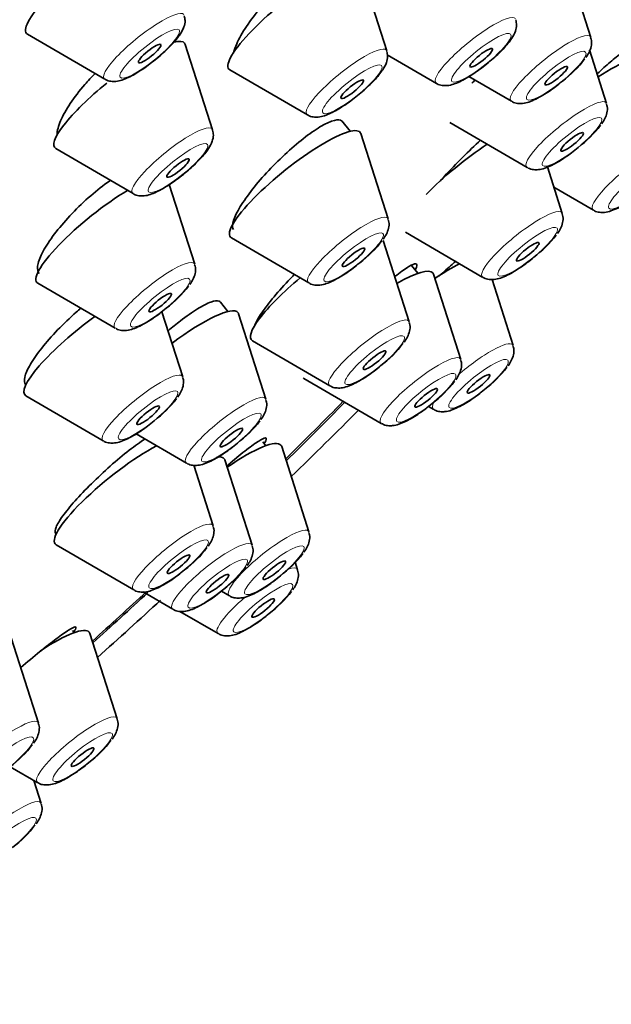
# Model space of a CAD drawing. Units: millimetres. Extents: x 0 to 1257, y 0 to 2298.
# Drawn here: x 1088 to 1100, y 808 to 829 of the extents above; entities that cross this region are included whole.
import ezdxf
from ezdxf import colors
from ezdxf.entities.mleader import LeaderData, LeaderLine
from ezdxf.math import Vec2, Vec3

# ---------------------------------------------------------------- set-up
doc = ezdxf.new("R2010")
doc.units = ezdxf.units.MM
doc.layers.add('DV6_Défaut', color=7, linetype='Continuous')
doc.layers.add('Défaut', color=7, linetype='Continuous')

# ---------------------------------------------------------------- blocks, each defined once
blk = doc.blocks.new('_DOT')
at = {"color": 0}
blk.add_line((0, 0), (-1, 0), dxfattribs=at)
at = {"color": 0, "const_width": 0.333}
blk.add_lwpolyline([(-0.1665, 0, 1), (0.1665, 0, 1)], format="xyb", close=True, dxfattribs=at)
blk = doc.blocks.new('SE5')
at = {"layer": 'DV6_Défaut', "color": 7, "linetype": 'Continuous', "lineweight": 35}
for p, q in [((1099.962, 828.736), (1099.39, 830.525)), ((1095.681, 828.452), (1095.109, 830.241)), ((1088.14, 828.803), (1089.764, 827.86)), ((1092.024, 826.8), (1091.452, 828.589)), ((1095.692, 828.37), (1096.721, 827.772)), ((1100.295, 827.348), (1099.936, 828.472)), ((1092.39, 828.055), (1094.014, 827.112)), ((1097.403, 827.914), (1098.295, 827.396)), ((1094.913, 826.767), (1094.735, 826.988)), ((1097.004, 826.952), (1098.628, 826.008)), ((1095.71, 824.928), (1095.138, 826.717)), ((1088.733, 826.403), (1090.357, 825.46)), ((1099.364, 825.044), (1099.052, 826.02)), ((1091.651, 823.977), (1091.116, 825.651)), ((1099.188, 825.594), (1100.017, 825.113)), ((1096.073, 824.648), (1097.697, 823.704)), ((1092.419, 824.531), (1094.043, 823.588)), ((1096.151, 822.771), (1095.607, 824.474)), ((1096.332, 823.788), (1096.2, 823.953)), ((1097.233, 821.981), (1096.661, 823.77)), ((1098.332, 822.274), (1097.889, 823.659)), ((1088.36, 823.58), (1089.984, 822.637)), ((1091.398, 821.616), (1090.961, 822.982)), ((1092.347, 822.987), (1092.191, 823.182)), ((1093.145, 821.148), (1092.572, 822.937)), ((1092.86, 822.374), (1094.484, 821.431)), ((1093.942, 821.584), (1095.566, 820.64)), ((1088.106, 821.22), (1089.73, 820.276)), ((1096.557, 820.997), (1096.665, 820.934)), ((1090.421, 820.422), (1091.478, 819.808)), ((1093.146, 820.174), (1093.08, 820.256)), ((1094.047, 818.366), (1093.475, 820.155)), ((1092.037, 818.492), (1091.63, 819.763)), ((1092.857, 818.085), (1092.285, 819.874)), ((1088.719, 818.359), (1088.746, 818.325)), ((1088.746, 818.095), (1090.37, 817.151)), ((1093.81, 817.573), (1093.76, 817.73)), ((1090.568, 817.106), (1091.19, 816.744)), ((1092.21, 817.125), (1092.38, 817.026)), ((1091.34, 816.7), (1092.143, 816.233)), ((1089.123, 816.255), (1089.088, 816.298)), ((1090.023, 814.447), (1089.451, 816.236)), ((1088.372, 814.358), (1087.799, 816.147)), ((1087.779, 813.443), (1088.356, 813.107)), ((1088.428, 812.671), (1088.273, 813.156))]:
    blk.add_line(p, q, dxfattribs=at)
for centre in [(1097.936, 829.73), (1098.269, 828.342), (1093.684, 825.922), (1097.338, 826.038), (1089.625, 824.971), (1094.125, 823.765), (1096.305, 823.268), (1095.207, 822.974), (1089.371, 822.61), (1091.118, 822.142), (1090.01, 819.485), (1092.021, 819.36), (1090.831, 819.078), (1091.784, 818.567), (1086.345, 815.352), (1087.997, 815.441), (1086.402, 813.665)]:
    blk.add_arc(centre, 2.388, 306.7581, 322.6314, dxfattribs=at)
for centre, major_axis, start_param, end_param in [((1067.721, 829.647), (26.5, 21.302), 0, 3.141593), ((1078.744, 815.935), (26.5, 21.302), 0, 3.640736), ((1078.744, 815.935), (25.448, 20.456), 0, 3.544915), ((1078.744, 815.935), (-25.331, -20.362), 2.759075, 6.283185), ((1089.481, 829.92), (1.364, 1.096), 0, 3.22276), ((1093.73, 829.172), (1.364, 1.096), 0, 3.22276), ((1090.074, 827.52), (1.364, 1.096), 0, 0.433377), ((1090.074, 827.52), (1.364, 1.096), 6.202018, 6.283185), ((1099.734, 827.172), (1.364, 1.096), 0, 1.122296), ((1090.074, 827.52), (1.364, 1.096), 1.597555, 3.22276), ((1098.345, 828.068), (1.364, 1.096), -4.252434, -4.19233), ((1093.76, 825.647), (1.364, 1.096), 0, 3.22276), ((1093.76, 825.647), (1.364, 1.096), 6.202018, 6.283185), ((1097.414, 825.764), (1.364, 1.096), 1.126913, 2.115911), ((1089.701, 824.696), (1.364, 1.096), 1.003332, 3.22276), ((1095.283, 822.7), (1.364, 1.096), 0, 0.944918), ((1096.381, 822.994), (1.364, 1.096), 0.759894, 1.1777), ((1094.201, 823.491), (1.364, 1.096), 1.649132, 3.22276), ((1095.283, 822.7), (1.364, 1.096), 6.202018, 6.283185), ((1091.194, 821.868), (1.364, 1.096), 0, 1.418003), ((1089.447, 822.336), (1.364, 1.096), 1.322592, 3.22276), ((1091.194, 821.868), (1.364, 1.096), 6.202018, 6.283185), ((1095.283, 822.7), (1.364, 1.096), 3.161607, 3.22276), ((1078.744, 815.935), (-25.331, -20.362), -4.266115, -4.20724), ((1078.744, 815.935), (25.448, 20.456), -1.127197, -1.06772), ((1078.744, 815.935), (26.5, 21.302), -1.150034, -1.085473), ((1092.097, 819.086), (1.364, 1.096), 0, 1.230856), ((1090.086, 819.211), (1.364, 1.096), 0.816637, 3.22276), ((1092.097, 819.086), (1.364, 1.096), 6.202018, 6.283185), ((1090.907, 818.804), (1.364, 1.096), 0, 0.340305), ((1090.907, 818.804), (1.364, 1.096), 6.202018, 6.283185), ((1078.744, 815.935), (-25.331, -20.362), -4.448615, -4.399493), ((1078.744, 815.935), (25.448, 20.456), -1.308673, -1.258984), ((1078.744, 815.935), (26.5, 21.302), -1.32283, -1.268298), ((1088.073, 815.167), (1.364, 1.096), 0, 1.154833), ((1088.073, 815.167), (1.364, 1.096), 6.202018, 6.283185)]:
    blk.add_ellipse(centre, major_axis=major_axis, ratio=0.211325, start_param=start_param, end_param=end_param, dxfattribs=at)
at = {"layer": 'DV6_Défaut', "color": 7, "linetype": 'Continuous', "lineweight": 18}
for centre, start_param, end_param in [((1090.586, 828.544), 0, 3.22276), ((1097.543, 828.457), 0, 3.22276), ((1099.117, 828.08), 0, 3.22276), ((1099.117, 828.08), 6.202018, 6.283185), ((1094.836, 827.796), 0, 3.22276), ((1094.836, 827.796), 6.202018, 6.283185), ((1099.45, 826.693), 0, 3.22276), ((1099.45, 826.693), 6.202018, 6.283185), ((1091.179, 826.144), 0, 3.22276), ((1091.179, 826.144), 6.202018, 6.283185), ((1100.839, 825.797), 0, 3.22276), ((1098.519, 824.389), 0, 3.22276), ((1098.519, 824.389), 6.202018, 6.283185), ((1094.865, 824.272), 0, 3.22276), ((1094.865, 824.272), 6.202018, 6.283185), ((1090.806, 823.321), 0, 3.22276), ((1090.806, 823.321), 6.202018, 6.283185), ((1095.306, 822.115), 0, 3.22276), ((1095.306, 822.115), 6.202018, 6.283185), ((1097.487, 821.618), 0, 1.778498), ((1097.487, 821.618), 6.202018, 6.283185), ((1096.388, 821.325), 0, 3.22276), ((1096.388, 821.325), 6.202018, 6.283185), ((1090.553, 820.961), 0, 3.22276), ((1090.553, 820.961), 6.202018, 6.283185), ((1092.3, 820.493), 0, 3.22276), ((1092.3, 820.493), 6.202018, 6.283185), ((1097.487, 821.618), 2.679937, 3.22276), ((1091.192, 817.836), 0, 3.22276), ((1091.192, 817.836), 6.202018, 6.283185), ((1093.202, 817.71), 0, 3.22276), ((1093.202, 817.71), 6.202018, 6.283185), ((1092.012, 817.429), 0, 3.22276), ((1092.012, 817.429), 6.202018, 6.283185), ((1092.965, 816.918), 0, 0.528215), ((1092.965, 816.918), 6.202018, 6.283185), ((1092.965, 816.918), 1.701823, 3.22276), ((1089.178, 813.792), 0, 3.22276), ((1087.527, 813.702), 0, 3.22276), ((1087.527, 813.702), 6.202018, 6.283185), ((1089.178, 813.792), 6.202018, 6.283185), ((1087.583, 812.015), 0, 3.22276), ((1087.583, 812.015), 6.202018, 6.283185)]:
    blk.add_ellipse(centre, major_axis=(0.836, 0.672), ratio=0.211325, start_param=start_param, end_param=end_param, dxfattribs=at)
for centre in [(1090.705, 828.396), (1097.663, 828.308), (1099.236, 827.932), (1094.955, 827.648), (1099.569, 826.544), (1091.299, 825.996), (1100.958, 825.649), (1094.984, 824.124), (1098.638, 824.24), (1090.926, 823.173), (1095.426, 821.967), (1097.606, 821.47), (1096.507, 821.177), (1090.672, 820.812), (1092.419, 820.344), (1091.311, 817.688), (1093.321, 817.562), (1092.131, 817.281), (1093.085, 816.769), (1087.646, 813.554), (1089.298, 813.643), (1087.702, 811.867)]:
    blk.add_ellipse(centre, major_axis=(0.617, 0.496), ratio=0.211325, dxfattribs=at)
at = {"layer": 'DV6_Défaut', "color": 7, "linetype": 'Continuous', "lineweight": 35}
for centre, major_axis in [((1090.705, 828.396), (-0.234, -0.188)), ((1097.663, 828.308), (0.234, 0.188)), ((1099.236, 827.932), (0.234, 0.188)), ((1094.955, 827.648), (0.234, 0.188)), ((1099.569, 826.544), (0.234, 0.188)), ((1091.299, 825.996), (0.234, 0.188)), ((1098.638, 824.24), (0.234, 0.188)), ((1094.984, 824.124), (0.234, 0.188)), ((1090.926, 823.173), (0.234, 0.188)), ((1095.426, 821.967), (0.234, 0.188)), ((1097.606, 821.47), (-0.234, -0.188)), ((1096.507, 821.177), (0.234, 0.188)), ((1090.672, 820.812), (0.234, 0.188)), ((1092.419, 820.344), (0.234, 0.188)), ((1091.311, 817.688), (0.234, 0.188)), ((1093.321, 817.562), (0.234, 0.188)), ((1092.131, 817.281), (0.234, 0.188)), ((1093.085, 816.769), (-0.234, -0.188)), ((1089.298, 813.643), (0.234, 0.188))]:
    blk.add_ellipse(centre, major_axis=major_axis, ratio=0.211325, dxfattribs=at)
for points, knots in [([(1094.594, 830.525), (1094.558, 830.524), (1094.516, 830.517), (1094.47, 830.503), (1094.383, 830.478), (1094.278, 830.429), (1094.165, 830.362), (1094.051, 830.295), (1093.926, 830.208), (1093.799, 830.107), (1093.672, 830.005), (1093.539, 829.888), (1093.412, 829.764), (1093.284, 829.639), (1093.158, 829.504), (1093.045, 829.37), (1092.931, 829.234), (1092.826, 829.097), (1092.739, 828.967), (1092.652, 828.837), (1092.581, 828.712), (1092.531, 828.603), (1092.501, 828.535), (1092.478, 828.471), (1092.464, 828.415)], [0, 0, 0, 0, 0.073183, 0.073183, 0.073183, 0.211361, 0.211361, 0.211361, 0.349317, 0.349317, 0.349317, 0.487954, 0.487954, 0.487954, 0.627876, 0.627876, 0.627876, 0.769144, 0.769144, 0.769144, 0.911231, 0.911231, 0.911231, 1, 1, 1, 1]), ([(1090.392, 827.966), (1090.481, 828.021), (1090.644, 828.124), (1090.929, 828.348), (1091.179, 828.587), (1091.341, 828.782), (1091.422, 828.934), (1091.457, 829.072), (1091.439, 829.151), (1091.43, 829.188)], [0, 0, 0, 0, 0.165678, 0.35142, 0.532095, 0.72307, 0.84777, 0.93789, 1, 1, 1, 1]), ([(1097.349, 827.879), (1097.438, 827.934), (1097.602, 828.036), (1097.886, 828.261), (1098.137, 828.499), (1098.298, 828.695), (1098.38, 828.846), (1098.415, 828.984), (1098.396, 829.063), (1098.387, 829.101)], [0, 0, 0, 0, 0.165678, 0.35142, 0.532095, 0.72307, 0.84777, 0.93789, 1, 1, 1, 1]), ([(1099.858, 828.311), (1099.91, 828.386), (1099.964, 828.479), (1099.988, 828.647), (1099.966, 828.706), (1099.959, 828.725)], [0, 0, 0, 0, 0.617932, 0.890773, 1, 1, 1, 1]), ([(1094.641, 827.218), (1094.731, 827.273), (1094.894, 827.376), (1095.178, 827.6), (1095.429, 827.839), (1095.591, 828.035), (1095.672, 828.186), (1095.707, 828.324), (1095.689, 828.403), (1095.68, 828.44)], [0, 0, 0, 0, 0.165678, 0.35142, 0.532095, 0.72307, 0.84777, 0.93789, 1, 1, 1, 1]), ([(1100.756, 828.455), (1100.752, 828.459), (1100.746, 828.462), (1100.739, 828.462), (1100.714, 828.464), (1100.669, 828.443), (1100.606, 828.402), (1100.543, 828.36), (1100.46, 828.296), (1100.366, 828.215), (1100.286, 828.147), (1100.195, 828.066), (1100.1, 827.976)], [0, 0, 0, 0, 0.095457, 0.095457, 0.095457, 0.410893, 0.410893, 0.410893, 0.731121, 0.731121, 0.731121, 1, 1, 1, 1]), ([(1089.559, 827.98), (1089.485, 827.904), (1089.412, 827.825), (1089.345, 827.747), (1089.23, 827.615), (1089.126, 827.479), (1089.04, 827.351), (1088.954, 827.222), (1088.884, 827.098), (1088.837, 826.988), (1088.789, 826.878), (1088.763, 826.78), (1088.761, 826.702), (1088.76, 826.693), (1088.76, 826.685), (1088.761, 826.676)], [0, 0, 0, 0, 0.157973, 0.157973, 0.157973, 0.426447, 0.426447, 0.426447, 0.697341, 0.697341, 0.697341, 0.969411, 0.969411, 0.969411, 1, 1, 1, 1]), ([(1089.77, 827.859), (1089.774, 827.856), (1089.806, 827.829), (1089.893, 827.813), (1090.008, 827.81), (1090.167, 827.849), (1090.294, 827.913), (1090.392, 827.966)], [0, 0, 0, 0, 0.017138, 0.171703, 0.333151, 0.553696, 1, 1, 1, 1]), ([(1096.727, 827.772), (1096.731, 827.769), (1096.763, 827.742), (1096.85, 827.725), (1096.966, 827.722), (1097.125, 827.761), (1097.251, 827.825), (1097.349, 827.879)], [0, 0, 0, 0, 0.017138, 0.171703, 0.333151, 0.553696, 1, 1, 1, 1]), ([(1098.302, 827.396), (1098.308, 827.391), (1098.342, 827.364), (1098.43, 827.348), (1098.546, 827.346), (1098.713, 827.39), (1098.929, 827.499), (1099.189, 827.67), (1099.315, 827.775), (1099.365, 827.817)], [0, 0, 0, 0, 0.01477, 0.107902, 0.206374, 0.343394, 0.63678, 0.876245, 1, 1, 1, 1]), ([(1100.191, 826.924), (1100.243, 826.998), (1100.297, 827.092), (1100.321, 827.259), (1100.299, 827.318), (1100.292, 827.338)], [0, 0, 0, 0, 0.617932, 0.890773, 1, 1, 1, 1]), ([(1094.02, 827.111), (1094.024, 827.108), (1094.056, 827.081), (1094.143, 827.065), (1094.258, 827.062), (1094.417, 827.101), (1094.543, 827.165), (1094.641, 827.218)], [0, 0, 0, 0, 0.017138, 0.171703, 0.333151, 0.553696, 1, 1, 1, 1]), ([(1094.747, 826.972), (1094.737, 826.984), (1094.724, 826.993), (1094.709, 826.999), (1094.667, 827.014), (1094.604, 827.007), (1094.524, 826.979), (1094.444, 826.951), (1094.346, 826.9), (1094.238, 826.832), (1094.129, 826.763), (1094.006, 826.675), (1093.881, 826.574), (1093.754, 826.472), (1093.621, 826.355), (1093.491, 826.232), (1093.361, 826.109), (1093.232, 825.976), (1093.113, 825.845), (1092.995, 825.713), (1092.884, 825.58), (1092.79, 825.455), (1092.697, 825.331), (1092.618, 825.212), (1092.56, 825.109), (1092.503, 825.007), (1092.465, 824.917), (1092.45, 824.847), (1092.436, 824.783), (1092.441, 824.734), (1092.465, 824.705)], [0, 0, 0, 0, 0.040866, 0.040866, 0.040866, 0.147385, 0.147385, 0.147385, 0.253854, 0.253854, 0.253854, 0.360672, 0.360672, 0.360672, 0.468086, 0.468086, 0.468086, 0.576088, 0.576088, 0.576088, 0.684411, 0.684411, 0.684411, 0.792643, 0.792643, 0.792643, 0.900411, 0.900411, 0.900411, 1, 1, 1, 1]), ([(1090.985, 825.566), (1091.074, 825.621), (1091.238, 825.724), (1091.522, 825.948), (1091.773, 826.187), (1091.934, 826.382), (1092.015, 826.534), (1092.051, 826.672), (1092.032, 826.751), (1092.023, 826.788)], [0, 0, 0, 0, 0.165678, 0.35142, 0.532095, 0.72307, 0.84777, 0.93789, 1, 1, 1, 1]), ([(1097.649, 826.577), (1097.527, 826.469), (1097.397, 826.345), (1097.269, 826.218), (1097.141, 826.09), (1097.012, 825.954), (1096.892, 825.822), (1096.862, 825.789), (1096.832, 825.756), (1096.803, 825.724)], [0, 0, 0, 0, 0.444566, 0.444566, 0.444566, 0.889495, 0.889495, 0.889495, 1, 1, 1, 1]), ([(1098.635, 826.008), (1098.641, 826.004), (1098.674, 825.976), (1098.763, 825.96), (1098.879, 825.959), (1099.045, 826.002), (1099.262, 826.111), (1099.522, 826.282), (1099.648, 826.387), (1099.697, 826.429)], [0, 0, 0, 0, 0.01477, 0.107902, 0.206374, 0.343394, 0.63678, 0.876245, 1, 1, 1, 1]), ([(1089.891, 825.743), (1089.85, 825.715), (1089.809, 825.686), (1089.767, 825.655), (1089.636, 825.558), (1089.499, 825.445), (1089.368, 825.326), (1089.236, 825.206), (1089.105, 825.077), (1088.987, 824.948), (1088.869, 824.818), (1088.76, 824.685), (1088.669, 824.561), (1088.577, 824.436), (1088.502, 824.316), (1088.449, 824.21), (1088.395, 824.104), (1088.362, 824.01), (1088.353, 823.935), (1088.345, 823.869), (1088.356, 823.816), (1088.384, 823.781)], [0, 0, 0, 0, 0.051032, 0.051032, 0.051032, 0.2104414, 0.2104414, 0.2104414, 0.3705938, 0.3705938, 0.3705938, 0.531684, 0.531684, 0.531684, 0.6935, 0.6935, 0.6935, 0.8555082, 0.8555082, 0.8555082, 1, 1, 1, 1]), ([(1090.363, 825.459), (1090.367, 825.456), (1090.399, 825.429), (1090.486, 825.413), (1090.602, 825.409), (1090.761, 825.449), (1090.887, 825.512), (1090.985, 825.566)], [0, 0, 0, 0, 0.017138, 0.171703, 0.333151, 0.553696, 1, 1, 1, 1]), ([(1100.024, 825.112), (1100.03, 825.108), (1100.064, 825.081), (1100.152, 825.064), (1100.268, 825.063), (1100.434, 825.106), (1100.651, 825.215), (1100.911, 825.387), (1101.037, 825.492), (1101.087, 825.534)], [0, 0, 0, 0, 0.01477, 0.107902, 0.206374, 0.343394, 0.63678, 0.876245, 1, 1, 1, 1]), ([(1095.606, 824.503), (1095.658, 824.578), (1095.712, 824.671), (1095.736, 824.838), (1095.714, 824.897), (1095.707, 824.917)], [0, 0, 0, 0, 0.617932, 0.890773, 1, 1, 1, 1]), ([(1099.26, 824.62), (1099.312, 824.694), (1099.366, 824.788), (1099.39, 824.955), (1099.368, 825.014), (1099.361, 825.034)], [0, 0, 0, 0, 0.617932, 0.890773, 1, 1, 1, 1]), ([(1097.138, 824.047), (1097.11, 824.024), (1097.081, 824), (1097.051, 823.974), (1096.971, 823.906), (1096.88, 823.824), (1096.783, 823.735)], [0, 0, 0, 0, 0.2743812, 0.2743812, 0.2743812, 1, 1, 1, 1]), ([(1097.704, 823.704), (1097.71, 823.7), (1097.744, 823.672), (1097.832, 823.656), (1097.948, 823.655), (1098.115, 823.698), (1098.331, 823.807), (1098.591, 823.978), (1098.717, 824.083), (1098.767, 824.125)], [0, 0, 0, 0, 0.01477, 0.107902, 0.206374, 0.343394, 0.63678, 0.876245, 1, 1, 1, 1]), ([(1091.547, 823.552), (1091.599, 823.627), (1091.653, 823.72), (1091.678, 823.888), (1091.655, 823.946), (1091.648, 823.966)], [0, 0, 0, 0, 0.617932, 0.890773, 1, 1, 1, 1]), ([(1094.05, 823.587), (1094.056, 823.583), (1094.089, 823.556), (1094.178, 823.539), (1094.294, 823.538), (1094.46, 823.581), (1094.677, 823.69), (1094.937, 823.862), (1095.063, 823.967), (1095.112, 824.009)], [0, 0, 0, 0, 0.01477, 0.107902, 0.206374, 0.343394, 0.63678, 0.876245, 1, 1, 1, 1]), ([(1096.285, 823.875), (1096.293, 823.892), (1096.3, 823.906), (1096.305, 823.919), (1096.32, 823.962), (1096.314, 823.986), (1096.288, 823.988), (1096.261, 823.99), (1096.212, 823.971), (1096.146, 823.931), (1096.079, 823.891), (1095.992, 823.829), (1095.892, 823.751), (1095.879, 823.742), (1095.866, 823.732), (1095.854, 823.721)], [0, 0, 0, 0, 0.085411, 0.085411, 0.085411, 0.375331, 0.375331, 0.375331, 0.667747, 0.667747, 0.667747, 0.963065, 0.963065, 0.963065, 1, 1, 1, 1]), ([(1093.74, 823.763), (1093.697, 823.718), (1093.654, 823.674), (1093.613, 823.63), (1093.492, 823.501), (1093.377, 823.372), (1093.279, 823.252), (1093.182, 823.133), (1093.098, 823.02), (1093.034, 822.923), (1092.971, 822.827), (1092.926, 822.745), (1092.904, 822.682), (1092.902, 822.675), (1092.899, 822.668), (1092.897, 822.661)], [0, 0, 0, 0, 0.099395, 0.099395, 0.099395, 0.390155, 0.390155, 0.390155, 0.679341, 0.679341, 0.679341, 0.966899, 0.966899, 0.966899, 1, 1, 1, 1]), ([(1092.189, 823.183), (1092.182, 823.192), (1092.172, 823.2), (1092.16, 823.204), (1092.123, 823.219), (1092.064, 823.212), (1091.988, 823.184), (1091.911, 823.157), (1091.815, 823.108), (1091.707, 823.041), (1091.599, 822.974), (1091.476, 822.888), (1091.349, 822.79), (1091.265, 822.726), (1091.179, 822.655), (1091.092, 822.581)], [0, 0, 0, 0, 0.081711, 0.081711, 0.081711, 0.332511, 0.332511, 0.332511, 0.583637, 0.583637, 0.583637, 0.835491, 0.835491, 0.835491, 1, 1, 1, 1]), ([(1089.264, 823.061), (1089.23, 823.032), (1089.196, 823.002), (1089.162, 822.973), (1089.029, 822.855), (1088.896, 822.727), (1088.774, 822.601), (1088.652, 822.473), (1088.537, 822.344), (1088.441, 822.222), (1088.344, 822.1), (1088.262, 821.982), (1088.202, 821.88), (1088.142, 821.777), (1088.102, 821.686), (1088.085, 821.614), (1088.069, 821.544), (1088.074, 821.49), (1088.101, 821.457)], [0, 0, 0, 0, 0.048138, 0.048138, 0.048138, 0.239058, 0.239058, 0.239058, 0.430531, 0.430531, 0.430531, 0.622254, 0.622254, 0.622254, 0.81381, 0.81381, 0.81381, 1, 1, 1, 1]), ([(1089.992, 822.636), (1089.997, 822.632), (1090.031, 822.605), (1090.119, 822.589), (1090.236, 822.587), (1090.402, 822.631), (1090.618, 822.739), (1090.878, 822.911), (1091.004, 823.016), (1091.054, 823.058)], [0, 0, 0, 0, 0.01477, 0.107902, 0.206374, 0.343394, 0.63678, 0.876245, 1, 1, 1, 1]), ([(1096.047, 822.346), (1096.099, 822.421), (1096.153, 822.515), (1096.178, 822.682), (1096.155, 822.741), (1096.148, 822.76)], [0, 0, 0, 0, 0.617932, 0.890773, 1, 1, 1, 1]), ([(1098.228, 821.849), (1098.28, 821.924), (1098.333, 822.018), (1098.358, 822.185), (1098.336, 822.244), (1098.328, 822.263)], [0, 0, 0, 0, 0.617932, 0.890773, 1, 1, 1, 1]), ([(1097.129, 821.556), (1097.181, 821.63), (1097.235, 821.724), (1097.259, 821.891), (1097.237, 821.95), (1097.23, 821.97)], [0, 0, 0, 0, 0.617932, 0.890773, 1, 1, 1, 1]), ([(1094.492, 821.431), (1094.497, 821.426), (1094.531, 821.399), (1094.619, 821.383), (1094.736, 821.381), (1094.902, 821.425), (1095.118, 821.534), (1095.378, 821.705), (1095.504, 821.81), (1095.554, 821.852)], [0, 0, 0, 0, 0.01477, 0.107902, 0.206374, 0.343394, 0.63678, 0.876245, 1, 1, 1, 1]), ([(1091.294, 821.192), (1091.346, 821.266), (1091.399, 821.36), (1091.424, 821.527), (1091.402, 821.586), (1091.394, 821.606)], [0, 0, 0, 0, 0.617932, 0.890773, 1, 1, 1, 1]), ([(1096.672, 820.934), (1096.677, 820.929), (1096.711, 820.902), (1096.799, 820.886), (1096.916, 820.884), (1097.082, 820.928), (1097.298, 821.037), (1097.559, 821.208), (1097.685, 821.313), (1097.734, 821.355)], [0, 0, 0, 0, 0.01477, 0.107902, 0.206374, 0.343394, 0.63678, 0.876245, 1, 1, 1, 1]), ([(1093.041, 820.724), (1093.093, 820.798), (1093.146, 820.892), (1093.171, 821.059), (1093.149, 821.118), (1093.141, 821.138)], [0, 0, 0, 0, 0.617932, 0.890773, 1, 1, 1, 1]), ([(1095.573, 820.64), (1095.579, 820.636), (1095.613, 820.608), (1095.701, 820.592), (1095.817, 820.591), (1095.984, 820.634), (1096.2, 820.743), (1096.46, 820.914), (1096.586, 821.02), (1096.636, 821.061)], [0, 0, 0, 0, 0.01477, 0.107902, 0.206374, 0.343394, 0.63678, 0.876245, 1, 1, 1, 1]), ([(1089.738, 820.276), (1089.743, 820.272), (1089.777, 820.244), (1089.865, 820.228), (1089.982, 820.227), (1090.148, 820.27), (1090.364, 820.379), (1090.624, 820.55), (1090.75, 820.655), (1090.8, 820.697)], [0, 0, 0, 0, 0.01477, 0.107902, 0.206374, 0.343394, 0.63678, 0.876245, 1, 1, 1, 1]), ([(1090.608, 820.318), (1090.508, 820.252), (1090.394, 820.169), (1090.277, 820.078), (1090.149, 819.978), (1090.012, 819.864), (1089.878, 819.746), (1089.744, 819.627), (1089.609, 819.501), (1089.484, 819.377), (1089.359, 819.254), (1089.241, 819.13), (1089.139, 819.015), (1089.038, 818.901), (1088.95, 818.793), (1088.882, 818.7), (1088.815, 818.607), (1088.767, 818.527), (1088.742, 818.467), (1088.717, 818.407), (1088.714, 818.365), (1088.732, 818.342)], [0, 0, 0, 0, 0.1340516, 0.1340516, 0.1340516, 0.2796404, 0.2796404, 0.2796404, 0.4250695, 0.4250695, 0.4250695, 0.5700919, 0.5700919, 0.5700919, 0.7146409, 0.7146409, 0.7146409, 0.858858, 0.858858, 0.858858, 1, 1, 1, 1]), ([(1093.119, 820.236), (1093.128, 820.251), (1093.135, 820.264), (1093.141, 820.276), (1093.16, 820.316), (1093.157, 820.336), (1093.133, 820.336), (1093.108, 820.335), (1093.061, 820.313), (1092.994, 820.272), (1092.928, 820.23), (1092.84, 820.168), (1092.739, 820.09), (1092.638, 820.011), (1092.52, 819.915), (1092.395, 819.808), (1092.373, 819.79), (1092.351, 819.77), (1092.329, 819.751)], [0, 0, 0, 0, 0.0639548, 0.0639548, 0.0639548, 0.2853657, 0.2853657, 0.2853657, 0.5089953, 0.5089953, 0.5089953, 0.734401, 0.734401, 0.734401, 0.9603502, 0.9603502, 0.9603502, 1, 1, 1, 1]), ([(1091.485, 819.808), (1091.49, 819.804), (1091.524, 819.776), (1091.612, 819.76), (1091.729, 819.759), (1091.895, 819.802), (1092.111, 819.911), (1092.371, 820.082), (1092.497, 820.187), (1092.547, 820.229)], [0, 0, 0, 0, 0.01477, 0.107902, 0.206374, 0.343394, 0.63678, 0.876245, 1, 1, 1, 1]), ([(1091.933, 818.067), (1091.985, 818.141), (1092.039, 818.235), (1092.063, 818.402), (1092.041, 818.461), (1092.034, 818.481)], [0, 0, 0, 0, 0.617932, 0.890773, 1, 1, 1, 1]), ([(1093.943, 817.942), (1093.995, 818.016), (1094.049, 818.11), (1094.073, 818.277), (1094.051, 818.336), (1094.044, 818.355)], [0, 0, 0, 0, 0.617932, 0.890773, 1, 1, 1, 1]), ([(1092.753, 817.66), (1092.805, 817.734), (1092.859, 817.828), (1092.883, 817.995), (1092.861, 818.054), (1092.854, 818.074)], [0, 0, 0, 0, 0.617932, 0.890773, 1, 1, 1, 1]), ([(1090.377, 817.151), (1090.383, 817.147), (1090.416, 817.119), (1090.505, 817.103), (1090.621, 817.102), (1090.787, 817.145), (1091.004, 817.254), (1091.264, 817.425), (1091.39, 817.531), (1091.439, 817.572)], [0, 0, 0, 0, 0.01477, 0.107902, 0.206374, 0.343394, 0.63678, 0.876245, 1, 1, 1, 1]), ([(1092.387, 817.026), (1092.393, 817.021), (1092.427, 816.994), (1092.515, 816.978), (1092.631, 816.976), (1092.798, 817.02), (1093.014, 817.129), (1093.274, 817.3), (1093.4, 817.405), (1093.45, 817.447)], [0, 0, 0, 0, 0.01477, 0.107902, 0.206374, 0.343394, 0.63678, 0.876245, 1, 1, 1, 1]), ([(1093.706, 817.149), (1093.758, 817.223), (1093.812, 817.317), (1093.837, 817.484), (1093.814, 817.543), (1093.807, 817.563)], [0, 0, 0, 0, 0.617932, 0.890773, 1, 1, 1, 1]), ([(1091.197, 816.744), (1091.203, 816.74), (1091.237, 816.712), (1091.325, 816.696), (1091.441, 816.695), (1091.608, 816.738), (1091.824, 816.847), (1092.084, 817.018), (1092.21, 817.124), (1092.26, 817.165)], [0, 0, 0, 0, 0.01477, 0.107902, 0.206374, 0.343394, 0.63678, 0.876245, 1, 1, 1, 1]), ([(1092.15, 816.233), (1092.156, 816.229), (1092.19, 816.201), (1092.278, 816.185), (1092.394, 816.184), (1092.561, 816.227), (1092.777, 816.336), (1093.037, 816.507), (1093.163, 816.612), (1093.213, 816.654)], [0, 0, 0, 0, 0.01477, 0.107902, 0.206374, 0.343394, 0.63678, 0.876245, 1, 1, 1, 1]), ([(1089.096, 816.25), (1089.118, 816.278), (1089.135, 816.302), (1089.146, 816.32), (1089.168, 816.358), (1089.167, 816.376), (1089.143, 816.373), (1089.12, 816.371), (1089.072, 816.348), (1089.005, 816.306), (1088.938, 816.264), (1088.849, 816.202), (1088.746, 816.125), (1088.642, 816.048), (1088.522, 815.954), (1088.395, 815.851), (1088.27, 815.75), (1088.134, 815.637), (1088, 815.521)], [0, 0, 0, 0, 0.090674, 0.090674, 0.090674, 0.271797, 0.271797, 0.271797, 0.454509, 0.454509, 0.454509, 0.63792, 0.63792, 0.63792, 0.820814, 0.820814, 0.820814, 1, 1, 1, 1]), ([(1088.268, 813.933), (1088.32, 814.008), (1088.373, 814.102), (1088.398, 814.269), (1088.376, 814.328), (1088.368, 814.347)], [0, 0, 0, 0, 0.617932, 0.890773, 1, 1, 1, 1]), ([(1089.919, 814.023), (1089.971, 814.097), (1090.025, 814.191), (1090.05, 814.358), (1090.027, 814.417), (1090.02, 814.437)], [0, 0, 0, 0, 0.617932, 0.890773, 1, 1, 1, 1]), ([(1088.364, 813.107), (1088.369, 813.103), (1088.403, 813.075), (1088.491, 813.059), (1088.608, 813.058), (1088.774, 813.101), (1088.99, 813.21), (1089.25, 813.381), (1089.376, 813.486), (1089.426, 813.528)], [0, 0, 0, 0, 0.01477, 0.107902, 0.206374, 0.343394, 0.63678, 0.876245, 1, 1, 1, 1]), ([(1088.324, 812.246), (1088.376, 812.321), (1088.43, 812.414), (1088.454, 812.582), (1088.432, 812.641), (1088.425, 812.66)], [0, 0, 0, 0, 0.617932, 0.890773, 1, 1, 1, 1])]:
    blk.add_open_spline(points, degree=3, knots=knots, dxfattribs=at)

msp = doc.modelspace()

# ---------------------------------------------------------------- block references
at = {"layer": 'Défaut'}
msp.add_blockref('SE5', (0, 0), dxfattribs=at)

# ---------------------------------------------------------------- leaders
at = {"layer": 'Défaut', "color": 7, "linetype": 'Continuous', "lineweight": 18}
ml = msp.add_multileader_mtext('Standard', dxfattribs=at)
ml.set_content('{\\pxsm0.9;\\fSolid Edge ISO|b1||i0||c0|p34;\\W1.;31/05/2017\\P}', color=256)
ml.set_leader_properties()
ml.set_arrow_properties(name='DOT')
ml.build(insert=Vec2(0, 0))
ml.multileader.update_dxf_attribs({"leader_type": 0, "dogleg_length": 0, "arrow_head_size": 12})
ctx = ml.context
ctx.base_point, ctx.char_height, ctx.arrow_head_size, ctx.landing_gap_size = Vec3(1071.541, 2290.566), 12, 12, 4.2
notes = []
notes.append((ctx, [(0, (0, 0, 0), (0, 0), (1, 0), 1, [])]))
ctx.mtext.insert = Vec3(1073.541, 2296.686)
for ctx, leaders in notes:
    for number, flags, end, landing, length, lines in leaders:
        leader = LeaderData()
        leader.index, (leader.has_last_leader_line, leader.has_dogleg_vector, leader.attachment_direction) = number, flags
        leader.last_leader_point, leader.dogleg_vector, leader.dogleg_length = Vec3(end), Vec3(landing), length
        for number, points, colour, breaks in lines:
            line = LeaderLine()
            line.index, line.vertices, line.color, line.breaks = number, Vec3.list(points), colors.encode_raw_color(colour), breaks
            leader.lines.append(line)
        ctx.leaders.append(leader)

doc.saveas('drawing.dxf')
